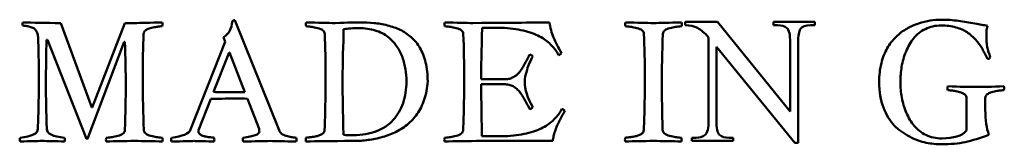
# Model space of a CAD drawing. Units: millimetres. Extents: x 7 to 1479, y -454 to 269.
# Drawn here: x 1396 to 1403, y 213 to 214 of the extents above; entities that cross this region are included whole.
import ezdxf

# ---------------------------------------------------------------- set-up
doc = ezdxf.new("R2010")
doc.units = ezdxf.units.MM
doc.header["$LTSCALE"] = 0.666667
doc.layers.add('Sichtbar (ISO)', color=7, linetype='Continuous', lineweight=50)

msp = doc.modelspace()

# ---------------------------------------------------------------- linework, layer by layer
at = {"layer": 'Sichtbar (ISO)'}
for p, q in [((1396.12564, 212.81853), (1395.87889, 213.48576)), ((1396.38498, 213.48576), (1396.12816, 212.81853)), ((1396.458, 213.48576), (1396.38498, 213.48576)), ((1397.60279, 212.63976), (1397.25448, 213.50926)), ((1399.2075, 213.44715), (1399.38291, 213.44715)), ((1401.06664, 213.49499), (1400.81144, 213.49499)), ((1400.81144, 213.49499), (1400.81144, 213.46805)), ((1401.63943, 212.78893), (1401.06664, 213.49499)), ((1401.83367, 213.49499), (1401.50758, 213.49499)), ((1401.50758, 213.49499), (1401.50758, 213.46805)), ((1401.50758, 213.46805), (1401.54019, 213.46805)), ((1401.80106, 213.46805), (1401.83367, 213.46805)), ((1401.83367, 213.46805), (1401.83367, 213.49499)), ((1397.16384, 213.3733), (1397.17727, 213.33637)), ((1398.11307, 213.39931), (1398.11307, 213.43708)), ((1400.99575, 213.37164), (1400.99575, 212.71804)), ((1395.76727, 213.35315), (1395.77398, 213.35315)), ((1395.77398, 213.35315), (1396.08368, 212.57094)), ((1396.09039, 212.57094), (1396.38079, 213.33721)), ((1396.38079, 213.33721), (1396.38582, 213.33721)), ((1397.17727, 213.33637), (1396.90366, 212.64564)), ((1401.05672, 212.71804), (1401.05672, 213.2965)), ((1401.05672, 213.2965), (1401.6763, 212.5394)), ((1401.63943, 213.33195), (1401.63943, 212.78893)), ((1401.70182, 212.5394), (1401.70182, 213.33195)), ((1397.08663, 212.9419), (1397.20832, 213.25412)), ((1397.20832, 213.25412), (1397.21084, 213.25412)), ((1397.21084, 213.25412), (1397.3317, 212.94106)), ((1399.38039, 213.04178), (1399.19911, 213.04178)), ((1399.19911, 213.00233), (1399.38039, 213.00233)), ((1396.96661, 212.63976), (1397.06396, 212.88735)), ((1397.35268, 212.88819), (1397.445, 212.65151)), ((1403.03191, 212.8949), (1403.03191, 212.63724)), ((1403.18046, 212.8009), (1403.18046, 212.8949)), ((1396.12816, 212.81853), (1396.12564, 212.81853)), ((1396.96661, 212.63221), (1396.96661, 212.63976)), ((1399.40893, 212.5936), (1399.20582, 212.5936)), ((1396.08368, 212.57094), (1396.09039, 212.57094)), ((1399.20582, 212.55499), (1399.76479, 212.55499)), ((1400.89509, 212.58051), (1400.86248, 212.58051)), ((1400.86248, 212.58051), (1400.86248, 212.55499)), ((1400.86248, 212.55499), (1401.18999, 212.55499)), ((1401.18999, 212.58051), (1401.15738, 212.58051)), ((1401.18999, 212.55499), (1401.18999, 212.58051)), ((1401.6763, 212.5394), (1401.70182, 212.5394))]:
    msp.add_line(p, q, dxfattribs=at)
for points in [[(1395.57843, 213.4908), (1395.57675, 213.48744), (1395.57591, 213.48324), (1395.57591, 213.47821)], [(1395.57591, 213.47821), (1395.57591, 213.47373), (1395.57675, 213.46981), (1395.57843, 213.46646)], [(1395.87889, 213.48576), (1395.75804, 213.48576), (1395.65788, 213.48744), (1395.57843, 213.4908)], [(1396.68125, 213.4908), (1396.58501, 213.48744), (1396.5106, 213.48576), (1396.458, 213.48576)], [(1396.68377, 213.47653), (1396.68377, 213.47933), (1396.68293, 213.48408), (1396.68125, 213.4908)], [(1396.68125, 213.46058), (1396.68293, 213.46842), (1396.68377, 213.47373), (1396.68377, 213.47653)], [(1397.25448, 213.50926), (1397.24721, 213.50814), (1397.24049, 213.50506), (1397.23434, 213.50003)], [(1397.8168, 213.4908), (1397.81513, 213.48408), (1397.81429, 213.47933), (1397.81429, 213.47653)], [(1397.81429, 213.47653), (1397.81429, 213.47373), (1397.81513, 213.46842), (1397.8168, 213.46058)], [(1398.04509, 213.48576), (1397.98802, 213.48576), (1397.91192, 213.48744), (1397.8168, 213.4908)], [(1398.2398, 213.4908), (1398.21574, 213.4908), (1398.15084, 213.48912), (1398.04509, 213.48576)], [(1398.11307, 213.43708), (1398.14888, 213.44268), (1398.18861, 213.44547), (1398.23225, 213.44547)], [(1398.91123, 213.4908), (1398.90955, 213.48408), (1398.90871, 213.47933), (1398.90871, 213.47653)], [(1398.90871, 213.47653), (1398.90871, 213.47373), (1398.90955, 213.46842), (1398.91123, 213.46058)], [(1399.13448, 213.48576), (1399.08077, 213.48576), (1399.00635, 213.48744), (1398.91123, 213.4908)], [(1399.73877, 213.4908), (1399.6996, 213.48968), (1399.49817, 213.488), (1399.13448, 213.48576)], [(1399.19911, 213.04178), (1399.19911, 213.13242), (1399.20191, 213.26755), (1399.2075, 213.44715)], [(1400.33805, 213.4908), (1400.33637, 213.48576), (1400.33553, 213.481), (1400.33553, 213.47653)], [(1400.33553, 213.47653), (1400.33553, 213.47373), (1400.33637, 213.46842), (1400.33805, 213.46058)], [(1400.78371, 213.47653), (1400.78371, 213.47933), (1400.78287, 213.48408), (1400.78119, 213.4908)], [(1400.78119, 213.46058), (1400.78287, 213.46674), (1400.78371, 213.47205), (1400.78371, 213.47653)], [(1403.18886, 213.38421), (1403.18886, 213.4189), (1403.19193, 213.44575), (1403.19809, 213.46478)], [(1396.52682, 213.04346), (1396.52682, 213.1811), (1396.52906, 213.29972), (1396.53354, 213.39931)], [(1397.96368, 213.39931), (1397.96816, 213.29972), (1397.97039, 213.1811), (1397.97039, 213.04346)], [(1398.10468, 212.9973), (1398.10468, 213.12151), (1398.10748, 213.25552), (1398.11307, 213.39931)], [(1399.05811, 213.39931), (1399.06339, 213.28169), (1399.06482, 213.16111), (1399.06482, 213.04346)], [(1400.48492, 213.39931), (1400.4894, 213.29972), (1400.49164, 213.1811), (1400.49164, 213.04346)], [(1400.62592, 212.99646), (1400.62592, 213.12067), (1400.62872, 213.25496), (1400.63432, 213.39931)], [(1403.21991, 213.21551), (1403.19921, 213.27034), (1403.18886, 213.32658), (1403.18886, 213.38421)], [(1395.7018, 213.33972), (1395.7046, 213.23509), (1395.706, 213.13634), (1395.706, 213.04346)], [(1395.76223, 212.99646), (1395.76223, 213.13074), (1395.76391, 213.24964), (1395.76727, 213.35315)], [(1396.38582, 213.33721), (1396.3903, 213.21019), (1396.39254, 213.09661), (1396.39254, 212.99646)], [(1399.607, 213.22222), (1399.6042, 213.22782), (1399.59609, 213.23314), (1399.58266, 213.23817)], [(1399.81095, 213.2323), (1399.82214, 213.23621), (1399.82941, 213.24181), (1399.83277, 213.24908)], [(1403.19725, 213.20208), (1403.21012, 213.20376), (1403.21767, 213.20824), (1403.21991, 213.21551)], [(1395.76811, 212.65151), (1395.76419, 212.783), (1395.76223, 212.89798), (1395.76223, 212.99646)], [(1396.39254, 212.99646), (1396.39254, 212.89295), (1396.3903, 212.77489), (1396.38582, 212.64228)], [(1396.53521, 212.64228), (1396.52962, 212.77041), (1396.52682, 212.90414), (1396.52682, 213.04346)], [(1398.11139, 212.60283), (1398.10692, 212.79699), (1398.10468, 212.92847), (1398.10468, 212.9973)], [(1399.20582, 212.5936), (1399.20135, 212.79839), (1399.19911, 212.93463), (1399.19911, 213.00233)], [(1399.607, 212.82272), (1399.56448, 212.89546), (1399.54321, 212.96205), (1399.54321, 213.02247)], [(1400.63264, 212.64228), (1400.62816, 212.78775), (1400.62592, 212.90581), (1400.62592, 212.99646)], [(1402.8842, 212.98639), (1402.88252, 212.97967), (1402.88168, 212.97464), (1402.88168, 212.97128)], [(1403.10577, 212.98135), (1403.05373, 212.98135), (1402.97987, 212.98303), (1402.8842, 212.98639)], [(1403.32734, 212.98639), (1403.23222, 212.98303), (1403.15836, 212.98135), (1403.10577, 212.98135)], [(1403.3307, 212.97128), (1403.3307, 212.97296), (1403.32958, 212.97799), (1403.32734, 212.98639)], [(1397.23938, 212.93939), (1397.17727, 212.93939), (1397.12635, 212.94022), (1397.08663, 212.9419)], [(1397.3317, 212.94106), (1397.30932, 212.93995), (1397.27854, 212.93939), (1397.23938, 212.93939)], [(1402.88168, 212.97128), (1402.88168, 212.96792), (1402.88252, 212.96289), (1402.8842, 212.95617)], [(1403.32734, 212.95617), (1403.32958, 212.96456), (1403.3307, 212.9696), (1403.3307, 212.97128)], [(1397.06396, 212.88735), (1397.15852, 212.88903), (1397.21699, 212.88987), (1397.23938, 212.88987)], [(1397.23938, 212.88987), (1397.28693, 212.88987), (1397.3247, 212.88931), (1397.35268, 212.88819)], [(1399.58266, 212.80594), (1399.59553, 212.81042), (1399.60364, 212.81601), (1399.607, 212.82272)], [(1399.85879, 212.79251), (1399.85543, 212.79922), (1399.84816, 212.80454), (1399.83696, 212.80846)], [(1403.209, 212.60367), (1403.18998, 212.65459), (1403.18046, 212.72033), (1403.18046, 212.8009)], [(1395.69845, 212.65151), (1395.69845, 212.61346), (1395.65145, 212.58996), (1395.55745, 212.58101)], [(1395.90911, 212.58101), (1395.81623, 212.5894), (1395.76923, 212.6129), (1395.76811, 212.65151)], [(1396.90366, 212.64564), (1396.89135, 212.61262), (1396.84127, 212.59108), (1396.75343, 212.58101)], [(1397.44752, 212.62969), (1397.44752, 212.60675), (1397.40471, 212.59052), (1397.31911, 212.58101)], [(1398.19029, 212.60115), (1398.15616, 212.60115), (1398.12986, 212.60171), (1398.11139, 212.60283)], [(1403.03191, 212.63724), (1402.99554, 212.59584), (1402.93064, 212.57514), (1402.8372, 212.57514)], [(1395.55745, 212.58101), (1395.55577, 212.57653), (1395.55493, 212.57094), (1395.55493, 212.56422)], [(1395.55493, 212.56422), (1395.55493, 212.55975), (1395.55577, 212.55527), (1395.55745, 212.5508)], [(1395.55745, 212.5508), (1395.63746, 212.55359), (1395.69453, 212.55499), (1395.72866, 212.55499)], [(1395.72866, 212.55499), (1395.78126, 212.55499), (1395.84141, 212.55359), (1395.90911, 212.5508)], [(1396.23895, 212.58101), (1396.23727, 212.57653), (1396.23643, 212.57094), (1396.23643, 212.56422)], [(1396.23643, 212.56422), (1396.23643, 212.56087), (1396.23727, 212.55639), (1396.23895, 212.5508)], [(1396.23895, 212.5508), (1396.31057, 212.55359), (1396.38442, 212.55499), (1396.46052, 212.55499)], [(1396.46052, 212.55499), (1396.53661, 212.55499), (1396.61047, 212.55359), (1396.68209, 212.5508)], [(1396.68461, 212.56422), (1396.68461, 212.5687), (1396.68377, 212.5743), (1396.68209, 212.58101)], [(1396.68209, 212.5508), (1396.68377, 212.55639), (1396.68461, 212.56087), (1396.68461, 212.56422)], [(1396.75343, 212.58101), (1396.75175, 212.57597), (1396.75091, 212.57066), (1396.75091, 212.56506)], [(1396.75091, 212.56506), (1396.75091, 212.56003), (1396.75175, 212.55499), (1396.75343, 212.54996)], [(1396.75343, 212.54996), (1396.84799, 212.55331), (1396.90674, 212.55499), (1396.92968, 212.55499)], [(1396.92968, 212.55499), (1396.95457, 212.55499), (1397.04096, 212.5517), (1397.08998, 212.54996)], [(1397.0925, 212.56422), (1397.0925, 212.5687), (1397.09166, 212.5743), (1397.08998, 212.58101)], [(1397.08998, 212.54996), (1397.09166, 212.55667), (1397.0925, 212.56143), (1397.0925, 212.56422)], [(1397.31911, 212.58101), (1397.31743, 212.57597), (1397.31659, 212.57066), (1397.31659, 212.56506)], [(1397.31659, 212.56506), (1397.31659, 212.56003), (1397.31743, 212.55499), (1397.31911, 212.54996)], [(1397.31911, 212.54996), (1397.41255, 212.55331), (1397.48361, 212.55499), (1397.53229, 212.55499)], [(1397.53229, 212.55499), (1397.57817, 212.55499), (1397.64671, 212.55331), (1397.73791, 212.54996)], [(1397.74043, 212.56422), (1397.74043, 212.5687), (1397.73959, 212.5743), (1397.73791, 212.58101)], [(1397.73791, 212.54996), (1397.73959, 212.55443), (1397.74043, 212.55919), (1397.74043, 212.56422)], [(1397.81596, 212.58101), (1397.81429, 212.57262), (1397.81345, 212.56702), (1397.81345, 212.56422)], [(1397.81345, 212.56422), (1397.81345, 212.56087), (1397.81429, 212.55639), (1397.81596, 212.5508)], [(1397.81596, 212.5508), (1397.89821, 212.55359), (1398.01879, 212.55499), (1398.1777, 212.55499)], [(1398.91039, 212.58101), (1398.90871, 212.57262), (1398.90788, 212.56702), (1398.90788, 212.56422)], [(1398.90788, 212.56422), (1398.90788, 212.56087), (1398.90871, 212.55639), (1398.91039, 212.5508)], [(1398.91039, 212.5508), (1398.99264, 212.55359), (1399.09112, 212.55499), (1399.20582, 212.55499)], [(1400.33721, 212.58101), (1400.33553, 212.57653), (1400.33469, 212.57094), (1400.33469, 212.56422)], [(1400.33469, 212.56422), (1400.33469, 212.56087), (1400.33553, 212.55639), (1400.33721, 212.5508)], [(1400.33721, 212.5508), (1400.411, 212.5537), (1400.48494, 212.55499), (1400.55878, 212.55499)], [(1400.78287, 212.56422), (1400.78287, 212.57038), (1400.78203, 212.57597), (1400.78035, 212.58101)], [(1400.78035, 212.5508), (1400.78203, 212.55639), (1400.78287, 212.56087), (1400.78287, 212.56422)]]:
    msp.add_open_spline(points, degree=3, dxfattribs=at)
for points, knots in [([(1395.57843, 213.46646), (1395.59633, 213.46366), (1395.61032, 213.46142), (1395.63046, 213.45806), (1395.64082, 213.45513), (1395.66208, 213.44673), (1395.66991, 213.44212), (1395.67998, 213.43205), (1395.68488, 213.42505), (1395.69439, 213.40715), (1395.69761, 213.39666), (1395.70096, 213.3726), (1395.7018, 213.35763), (1395.7018, 213.33972)], [-0.13954821, -0.13954821, -0.13954821, -0.13954821, -0.11629018, -0.11629018, -0.09303214, -0.09303214, -0.06977411, -0.06977411, -0.04651607, -0.04651607, -0.02325804, -0.02325804, 0, 0, 0, 0]), ([(1396.53354, 213.39931), (1396.53354, 213.40827), (1396.53717, 213.41624), (1396.55172, 213.43023), (1396.55997, 213.43582), (1396.57844, 213.44422), (1396.59089, 213.44771), (1396.62222, 213.45331), (1396.63467, 213.45541), (1396.65313, 213.4582), (1396.66558, 213.45946), (1396.68125, 213.46058)], [-0.026078999, -0.026078999, -0.026078999, -0.026078999, -0.020863199, -0.020863199, -0.0156474, -0.0156474, -0.0104316, -0.0104316, -0.0052158, -0.0052158, 0, 0, 0, 0]), ([(1397.23434, 213.50003), (1397.23042, 213.46925), (1397.22371, 213.4445), (1397.20468, 213.40701), (1397.1879, 213.38952), (1397.16384, 213.3733)], [-0.0095445184, -0.0095445184, -0.0095445184, -0.0095445184, -0.0047722592, -0.0047722592, 0, 0, 0, 0]), ([(1397.8168, 213.46058), (1397.83639, 213.4589), (1397.85219, 213.45708), (1397.87625, 213.45317), (1397.89108, 213.45009), (1397.92633, 213.4417), (1397.9399, 213.43568), (1397.95892, 213.42002), (1397.96368, 213.4105), (1397.96368, 213.39931)], [-0.020419397, -0.020419397, -0.020419397, -0.020419397, -0.015314548, -0.015314548, -0.010209698, -0.010209698, -0.005104849, -0.005104849, 0, 0, 0, 0]), ([(1398.23225, 213.44547), (1398.27981, 213.44547), (1398.32317, 213.43946), (1398.40151, 213.4154), (1398.43466, 213.39861), (1398.48893, 213.35553), (1398.51215, 213.33119), (1398.55076, 213.27692), (1398.56601, 213.24726), (1398.58839, 213.18292), (1398.5965, 213.15131), (1398.60657, 213.0892), (1398.60909, 213.05772), (1398.60909, 213.02583)], [-0.26881978, -0.26881978, -0.26881978, -0.26881978, -0.22401648, -0.22401648, -0.17921319, -0.17921319, -0.13440989, -0.13440989, -0.08960659, -0.08960659, -0.0448033, -0.0448033, 0, 0, 0, 0]), ([(1398.77695, 213.02583), (1398.77695, 213.08011), (1398.77149, 213.12962), (1398.74967, 213.21915), (1398.73484, 213.25733), (1398.69735, 213.32056), (1398.67427, 213.34854), (1398.61944, 213.39722), (1398.59063, 213.41666), (1398.5302, 213.44575), (1398.49649, 213.45764), (1398.42207, 213.47611), (1398.38612, 213.4824), (1398.31674, 213.48912), (1398.27953, 213.4908), (1398.2398, 213.4908)], [-0.09927645, -0.09927645, -0.09927645, -0.09927645, -0.0850941, -0.0850941, -0.07091175, -0.07091175, -0.0567294, -0.0567294, -0.04254705, -0.04254705, -0.0283647, -0.0283647, -0.01418235, -0.01418235, 0, 0, 0, 0]), ([(1398.91123, 213.46058), (1398.93082, 213.4589), (1398.94662, 213.45708), (1398.97068, 213.45317), (1398.98551, 213.45009), (1399.02076, 213.4417), (1399.03433, 213.43568), (1399.05335, 213.42002), (1399.05811, 213.4105), (1399.05811, 213.39931)], [-0.020419397, -0.020419397, -0.020419397, -0.020419397, -0.015314548, -0.015314548, -0.010209698, -0.010209698, -0.005104849, -0.005104849, 0, 0, 0, 0]), ([(1399.38291, 213.44715), (1399.44558, 213.44268), (1399.50153, 213.43414), (1399.60001, 213.40897), (1399.64099, 213.39274), (1399.70646, 213.35301), (1399.73359, 213.33175), (1399.77668, 213.28643), (1399.79528, 213.26083), (1399.81095, 213.2323)], [-0.16415278, -0.16415278, -0.16415278, -0.16415278, -0.12311458, -0.12311458, -0.08207639, -0.08207639, -0.04103819, -0.04103819, 0, 0, 0, 0]), ([(1399.83277, 213.24908), (1399.80815, 213.29217), (1399.78773, 213.33273), (1399.75527, 213.40883), (1399.74436, 213.44883), (1399.73877, 213.4908)], [-0.065398664, -0.065398664, -0.065398664, -0.065398664, -0.032699332, -0.032699332, 0, 0, 0, 0]), ([(1400.78119, 213.4908), (1400.68607, 213.48744), (1400.61222, 213.48576), (1400.50703, 213.48576), (1400.43317, 213.48744), (1400.33805, 213.4908)], [-0.039094096, -0.039094096, -0.039094096, -0.039094096, -0.019547048, -0.019547048, 0, 0, 0, 0]), ([(1400.33805, 213.46058), (1400.35763, 213.4589), (1400.37344, 213.45708), (1400.3975, 213.45317), (1400.41233, 213.45009), (1400.44758, 213.4417), (1400.46114, 213.43568), (1400.48017, 213.42002), (1400.48492, 213.4105), (1400.48492, 213.39931)], [-0.020419397, -0.020419397, -0.020419397, -0.020419397, -0.015314548, -0.015314548, -0.010209698, -0.010209698, -0.005104849, -0.005104849, 0, 0, 0, 0]), ([(1400.63432, 213.39931), (1400.63488, 213.4105), (1400.63977, 213.42002), (1400.65824, 213.43568), (1400.67167, 213.4417), (1400.70692, 213.45009), (1400.72174, 213.45317), (1400.7458, 213.45708), (1400.76161, 213.4589), (1400.78119, 213.46058)], [-0.017707382, -0.017707382, -0.017707382, -0.017707382, -0.013280536, -0.013280536, -0.008853691, -0.008853691, -0.004426845, -0.004426845, 0, 0, 0, 0]), ([(1400.81144, 213.46805), (1400.84736, 213.46805), (1400.87926, 213.46097), (1400.93502, 213.43261), (1400.96456, 213.40756), (1400.99575, 213.37164)], [-0.050536594, -0.050536594, -0.050536594, -0.050536594, -0.025268297, -0.025268297, 0, 0, 0, 0]), ([(1401.54019, 213.46805), (1401.57232, 213.46805), (1401.5969, 213.46073), (1401.63093, 213.43143), (1401.63943, 213.39338), (1401.63943, 213.33195)], [-0.021513996, -0.021513996, -0.021513996, -0.021513996, -0.010756998, -0.010756998, 0, 0, 0, 0]), ([(1401.70182, 213.33195), (1401.70182, 213.38393), (1401.70843, 213.41961), (1401.7349, 213.45837), (1401.76136, 213.46805), (1401.80106, 213.46805)], [-0.021026131, -0.021026131, -0.021026131, -0.021026131, -0.010513065, -0.010513065, 0, 0, 0, 0]), ([(1402.83216, 213.51178), (1402.80362, 213.51178), (1402.77467, 213.50954), (1402.71592, 213.50059), (1402.685, 213.49289), (1402.6201, 213.47107), (1402.58933, 213.45736), (1402.53114, 213.42435), (1402.50302, 213.40295), (1402.44875, 213.35036), (1402.42553, 213.3207), (1402.38692, 213.25468), (1402.37139, 213.21509), (1402.34789, 213.12277), (1402.34202, 213.07283), (1402.34202, 213.01912)], [-0.12913796, -0.12913796, -0.12913796, -0.12913796, -0.11068968, -0.11068968, -0.0922414, -0.0922414, -0.07379312, -0.07379312, -0.05534484, -0.05534484, -0.03689656, -0.03689656, -0.01844828, -0.01844828, 0, 0, 0, 0]), ([(1402.50987, 213.01912), (1402.50987, 213.06052), (1402.51323, 213.10123), (1402.52666, 213.18124), (1402.53827, 213.22111), (1402.57128, 213.30056), (1402.59142, 213.33539), (1402.63898, 213.39526), (1402.66962, 213.4196), (1402.74459, 213.45708), (1402.78628, 213.46646), (1402.83216, 213.46646)], [-0.025213595, -0.025213595, -0.025213595, -0.025213595, -0.020170876, -0.020170876, -0.015128157, -0.015128157, -0.010085438, -0.010085438, -0.005042719, -0.005042719, 0, 0, 0, 0]), ([(1403.19809, 213.46478), (1403.17347, 213.46814), (1403.13976, 213.47387), (1403.05415, 213.4901), (1403.01121, 213.49709), (1402.92504, 213.50884), (1402.87972, 213.51178), (1402.83216, 213.51178)], [-0.032597861, -0.032597861, -0.032597861, -0.032597861, -0.021731907, -0.021731907, -0.010865954, -0.010865954, 0, 0, 0, 0]), ([(1402.83216, 213.46646), (1402.87468, 213.46646), (1402.91343, 213.46142), (1402.98337, 213.44128), (1403.01303, 213.42827), (1403.0617, 213.39638), (1403.0845, 213.37623), (1403.12703, 213.32756), (1403.14423, 213.30392), (1403.17053, 213.25803), (1403.18382, 213.23174), (1403.19725, 213.20208)], [-0.049393443, -0.049393443, -0.049393443, -0.049393443, -0.039514754, -0.039514754, -0.029636066, -0.029636066, -0.019757377, -0.019757377, -0.009878689, -0.009878689, 0, 0, 0, 0]), ([(1399.58266, 213.23817), (1399.57818, 213.2309), (1399.57203, 213.21957), (1399.55636, 213.18879), (1399.55063, 213.17746), (1399.54335, 213.16292), (1399.5379, 213.15298), (1399.52335, 213.12781), (1399.5172, 213.11843), (1399.50713, 213.10612), (1399.50069, 213.09843), (1399.48502, 213.07997), (1399.47747, 213.07311), (1399.46292, 213.06416), (1399.45467, 213.05954), (1399.43621, 213.05003), (1399.42613, 213.04667), (1399.40431, 213.04276), (1399.3927, 213.04178), (1399.38039, 213.04178)], [-0.25221202, -0.25221202, -0.25221202, -0.25221202, -0.22418846, -0.22418846, -0.19616491, -0.19616491, -0.16814135, -0.16814135, -0.14011779, -0.14011779, -0.11209423, -0.11209423, -0.08407067, -0.08407067, -0.05604712, -0.05604712, -0.02802356, -0.02802356, 0, 0, 0, 0]), ([(1399.54321, 213.02247), (1399.54321, 213.04765), (1399.54937, 213.07927), (1399.57399, 213.15536), (1399.5891, 213.19033), (1399.607, 213.22222)], [-0.027357279, -0.027357279, -0.027357279, -0.027357279, -0.01367864, -0.01367864, 0, 0, 0, 0]), ([(1395.706, 213.04346), (1395.706, 212.97862), (1395.70536, 212.91378), (1395.70284, 212.78313), (1395.70095, 212.7173), (1395.69845, 212.65151)], [-0.039202546, -0.039202546, -0.039202546, -0.039202546, -0.019751713, -0.019751713, 0, 0, 0, 0]), ([(1397.97039, 213.04346), (1397.97039, 212.97658), (1397.96977, 212.9097), (1397.96727, 212.77596), (1397.96538, 212.70911), (1397.96284, 212.64228)], [0, 0, 0, 0, 0.020063854, 0.020063854, 0.040127774, 0.040127774, 0.040127774, 0.040127774]), ([(1398.1777, 212.55499), (1398.21742, 212.55499), (1398.25575, 212.55709), (1398.32961, 212.56548), (1398.3678, 212.57276), (1398.44669, 212.59346), (1398.4832, 212.60647), (1398.55034, 212.6378), (1398.58265, 212.65808), (1398.64476, 212.70788), (1398.67162, 212.73628), (1398.71694, 212.80006), (1398.73554, 212.83783), (1398.76464, 212.92512), (1398.77359, 212.97324), (1398.77695, 213.02583)], [-0.056085825, -0.056085825, -0.056085825, -0.056085825, -0.048073564, -0.048073564, -0.040061304, -0.040061304, -0.032049043, -0.032049043, -0.024036782, -0.024036782, -0.016024521, -0.016024521, -0.008012261, -0.008012261, 0, 0, 0, 0]), ([(1398.60909, 213.02583), (1398.60909, 212.96317), (1398.60028, 212.90609), (1398.56503, 212.80314), (1398.53901, 212.75852), (1398.47019, 212.68298), (1398.42627, 212.65361), (1398.3194, 212.61164), (1398.25855, 212.60115), (1398.19029, 212.60115)], [-0.10681908, -0.10681908, -0.10681908, -0.10681908, -0.08011431, -0.08011431, -0.05340954, -0.05340954, -0.02670477, -0.02670477, 0, 0, 0, 0]), ([(1399.06482, 213.04346), (1399.06482, 212.97658), (1399.0642, 212.9097), (1399.06169, 212.77596), (1399.05981, 212.70911), (1399.05727, 212.64228)], [0, 0, 0, 0, 0.020063854, 0.020063854, 0.040127774, 0.040127774, 0.040127774, 0.040127774]), ([(1399.38039, 213.00233), (1399.39438, 213.00233), (1399.40739, 213.00079), (1399.43145, 212.99464), (1399.44222, 212.99086), (1399.46124, 212.98191), (1399.47076, 212.9752), (1399.48978, 212.95729), (1399.49761, 212.94918), (1399.50992, 212.93463), (1399.51692, 212.92442), (1399.53258, 212.89812), (1399.53888, 212.88735), (1399.54839, 212.87056), (1399.55496, 212.85839), (1399.57175, 212.8265), (1399.57818, 212.81433), (1399.58266, 212.80594)], [-0.031678308, -0.031678308, -0.031678308, -0.031678308, -0.027718519, -0.027718519, -0.023758731, -0.023758731, -0.019798942, -0.019798942, -0.015839154, -0.015839154, -0.011879365, -0.011879365, -0.007919577, -0.007919577, -0.003959788, -0.003959788, 0, 0, 0, 0]), ([(1400.49164, 213.04346), (1400.49164, 212.97658), (1400.49102, 212.9097), (1400.48851, 212.77596), (1400.48662, 212.70911), (1400.48409, 212.64228)], [0, 0, 0, 0, 0.020063854, 0.020063854, 0.040127774, 0.040127774, 0.040127774, 0.040127774]), ([(1402.34202, 213.01912), (1402.34202, 212.9447), (1402.35335, 212.87798), (1402.39867, 212.75992), (1402.42734, 212.71278), (1402.49673, 212.64228), (1402.53687, 212.6129), (1402.62807, 212.5659), (1402.67158, 212.54996), (1402.75439, 212.53317), (1402.79579, 212.52897), (1402.8372, 212.52897)], [-0.19247937, -0.19247937, -0.19247937, -0.19247937, -0.1539835, -0.1539835, -0.11548762, -0.11548762, -0.07699175, -0.07699175, -0.03849587, -0.03849587, 0, 0, 0, 0]), ([(1402.8372, 212.57514), (1402.79131, 212.57514), (1402.74963, 212.58437), (1402.67465, 212.6213), (1402.6436, 212.64536), (1402.59436, 212.70467), (1402.57366, 212.73922), (1402.54009, 212.81811), (1402.52806, 212.85783), (1402.51351, 212.93785), (1402.50987, 212.97827), (1402.50987, 213.01912)], [-0.2292959, -0.2292959, -0.2292959, -0.2292959, -0.18343672, -0.18343672, -0.13757754, -0.13757754, -0.09171836, -0.09171836, -0.04585918, -0.04585918, 0, 0, 0, 0]), ([(1402.8842, 212.95617), (1402.8993, 212.95505), (1402.91161, 212.95379), (1402.93064, 212.951), (1402.94323, 212.94876), (1402.97456, 212.9426), (1402.98701, 212.93911), (1403.00547, 212.93127), (1403.01373, 212.92582), (1403.02827, 212.91183), (1403.03191, 212.90386), (1403.03191, 212.8949)], [-0.0067125148, -0.0067125148, -0.0067125148, -0.0067125148, -0.0053700118, -0.0053700118, -0.0040275089, -0.0040275089, -0.0026850059, -0.0026850059, -0.001342503, -0.001342503, 0, 0, 0, 0]), ([(1403.18046, 212.8949), (1403.18046, 212.90386), (1403.18396, 212.91183), (1403.19795, 212.92582), (1403.20606, 212.93127), (1403.22453, 212.93911), (1403.23684, 212.9426), (1403.26761, 212.94876), (1403.2802, 212.951), (1403.29978, 212.95379), (1403.31223, 212.95505), (1403.32734, 212.95617)], [-0.13749996, -0.13749996, -0.13749996, -0.13749996, -0.10999996, -0.10999996, -0.08249997, -0.08249997, -0.05499998, -0.05499998, -0.02749999, -0.02749999, 0, 0, 0, 0]), ([(1399.83696, 212.80846), (1399.82186, 212.77992), (1399.80339, 212.75432), (1399.75975, 212.709), (1399.73247, 212.68774), (1399.66701, 212.64801), (1399.62602, 212.63179), (1399.52755, 212.60661), (1399.4716, 212.59808), (1399.40893, 212.5936)], [-0.10448329, -0.10448329, -0.10448329, -0.10448329, -0.07836247, -0.07836247, -0.05224165, -0.05224165, -0.02612082, -0.02612082, 0, 0, 0, 0]), ([(1399.76479, 212.55499), (1399.76646, 212.56786), (1399.7687, 212.58059), (1399.7743, 212.60577), (1399.77793, 212.61864), (1399.78689, 212.64494), (1399.7908, 212.65585), (1399.79752, 212.67319), (1399.80269, 212.68466), (1399.81668, 212.7132), (1399.82172, 212.72313), (1399.82787, 212.73432), (1399.83389, 212.74523), (1399.85179, 212.77768), (1399.85711, 212.78803), (1399.85879, 212.79251)], [-0.0090747224, -0.0090747224, -0.0090747224, -0.0090747224, -0.0077783335, -0.0077783335, -0.0064819445, -0.0064819445, -0.0051855556, -0.0051855556, -0.0038891667, -0.0038891667, -0.0025927778, -0.0025927778, -0.0012963889, -0.0012963889, 0, 0, 0, 0]), ([(1400.99575, 212.71804), (1400.99575, 212.65566), (1400.9863, 212.61714), (1400.94849, 212.58784), (1400.92439, 212.58051), (1400.89509, 212.58051)], [-0.011137592, -0.011137592, -0.011137592, -0.011137592, -0.005568796, -0.005568796, 0, 0, 0, 0]), ([(1401.15738, 212.58051), (1401.1243, 212.58051), (1401.09925, 212.58807), (1401.06523, 212.61832), (1401.05672, 212.6566), (1401.05672, 212.71804)], [-0.019894689, -0.019894689, -0.019894689, -0.019894689, -0.009947345, -0.009947345, 0, 0, 0, 0]), ([(1396.38582, 212.64228), (1396.38582, 212.63109), (1396.38107, 212.62158), (1396.36204, 212.60591), (1396.34847, 212.59989), (1396.31322, 212.5915), (1396.2984, 212.58842), (1396.27434, 212.58451), (1396.25853, 212.58269), (1396.23895, 212.58101)], [-0.021164826, -0.021164826, -0.021164826, -0.021164826, -0.015873619, -0.015873619, -0.010582413, -0.010582413, -0.005291206, -0.005291206, 0, 0, 0, 0]), ([(1396.68209, 212.58101), (1396.66251, 212.58269), (1396.6467, 212.58451), (1396.62264, 212.58842), (1396.60781, 212.5915), (1396.57256, 212.59989), (1396.55913, 212.60591), (1396.54067, 212.62158), (1396.53577, 212.63109), (1396.53521, 212.64228)], [-0.011841725, -0.011841725, -0.011841725, -0.011841725, -0.008881294, -0.008881294, -0.005920863, -0.005920863, -0.002960431, -0.002960431, 0, 0, 0, 0]), ([(1397.08998, 212.58101), (1397.08663, 212.58157), (1397.08089, 212.58227), (1397.06466, 212.58395), (1397.05851, 212.58465), (1397.05012, 212.58577), (1397.0441, 212.58675), (1397.02844, 212.58954), (1397.02228, 212.59066), (1397.01333, 212.59234), (1397.00801, 212.59374), (1396.9957, 212.59766), (1396.99095, 212.59975), (1396.98423, 212.60423), (1396.98074, 212.60675), (1396.97346, 212.61234), (1396.9708, 212.6157), (1396.96745, 212.62353), (1396.96661, 212.62773), (1396.96661, 212.63221)], [-0.01417927, -0.01417927, -0.01417927, -0.01417927, -0.012603795, -0.012603795, -0.011028321, -0.011028321, -0.009452846, -0.009452846, -0.007877372, -0.007877372, -0.006301898, -0.006301898, -0.004726423, -0.004726423, -0.003150949, -0.003150949, -0.001575474, -0.001575474, 0, 0, 0, 0]), ([(1397.445, 212.65151), (1397.44583, 212.64791), (1397.44647, 212.64427), (1397.44731, 212.63697), (1397.44752, 212.63334), (1397.44752, 212.62969)], [-0.0022035753, -0.0022035753, -0.0022035753, -0.0022035753, -0.001094676, -0.001094676, 0, 0, 0, 0]), ([(1397.73791, 212.58101), (1397.72224, 212.58269), (1397.7091, 212.58451), (1397.68783, 212.58842), (1397.6751, 212.59136), (1397.64545, 212.5992), (1397.63314, 212.60493), (1397.61356, 212.62004), (1397.6067, 212.62913), (1397.60279, 212.63976)], [-0.011724975, -0.011724975, -0.011724975, -0.011724975, -0.008793732, -0.008793732, -0.005862488, -0.005862488, -0.002931244, -0.002931244, 0, 0, 0, 0]), ([(1397.96284, 212.64228), (1397.96284, 212.63445), (1397.9606, 212.62759), (1397.95165, 212.61584), (1397.94493, 212.61081), (1397.92703, 212.60241), (1397.9185, 212.59892), (1397.90227, 212.59332), (1397.8915, 212.5908), (1397.86464, 212.58633), (1397.85401, 212.58479), (1397.83835, 212.58311), (1397.82827, 212.58213), (1397.81596, 212.58101)], [-0.029842159, -0.029842159, -0.029842159, -0.029842159, -0.024868465, -0.024868465, -0.019894772, -0.019894772, -0.014921079, -0.014921079, -0.009947386, -0.009947386, -0.004973693, -0.004973693, 0, 0, 0, 0]), ([(1399.05727, 212.64228), (1399.05671, 212.63109), (1399.05181, 212.62158), (1399.03335, 212.60591), (1399.01992, 212.59989), (1398.98467, 212.5915), (1398.96984, 212.58842), (1398.94578, 212.58451), (1398.92998, 212.58269), (1398.91039, 212.58101)], [-0.017707382, -0.017707382, -0.017707382, -0.017707382, -0.013280536, -0.013280536, -0.008853691, -0.008853691, -0.004426845, -0.004426845, 0, 0, 0, 0]), ([(1400.48409, 212.64228), (1400.48409, 212.63445), (1400.48185, 212.62759), (1400.47289, 212.61584), (1400.46618, 212.61081), (1400.44828, 212.60241), (1400.43974, 212.59892), (1400.42352, 212.59332), (1400.41275, 212.5908), (1400.38589, 212.58633), (1400.37526, 212.58479), (1400.35959, 212.58311), (1400.34952, 212.58213), (1400.33721, 212.58101)], [-0.029842159, -0.029842159, -0.029842159, -0.029842159, -0.024868465, -0.024868465, -0.019894772, -0.019894772, -0.014921079, -0.014921079, -0.009947386, -0.009947386, -0.004973693, -0.004973693, 0, 0, 0, 0]), ([(1400.78035, 212.58101), (1400.76077, 212.58269), (1400.74482, 212.58451), (1400.7202, 212.58842), (1400.70524, 212.5915), (1400.66999, 212.59989), (1400.65656, 212.60591), (1400.63809, 212.62158), (1400.6332, 212.63109), (1400.63264, 212.64228)], [-0.011634263, -0.011634263, -0.011634263, -0.011634263, -0.008725697, -0.008725697, -0.005817131, -0.005817131, -0.002908566, -0.002908566, 0, 0, 0, 0]), ([(1402.8372, 212.52897), (1402.90658, 212.52897), (1402.9684, 212.53485), (1403.07695, 212.55835), (1403.13906, 212.57737), (1403.209, 212.60367)], [-0.074852638, -0.074852638, -0.074852638, -0.074852638, -0.037426319, -0.037426319, 0, 0, 0, 0]), ([(1395.90911, 212.5508), (1395.91135, 212.55527), (1395.91246, 212.55961), (1395.91246, 212.568), (1395.91135, 212.57374), (1395.90911, 212.58101)], [-0.0041925989, -0.0041925989, -0.0041925989, -0.0041925989, -0.0020962994, -0.0020962994, 0, 0, 0, 0]), ([(1400.55878, 212.55499), (1400.59571, 212.55499), (1400.63266, 212.55466), (1400.70651, 212.55328), (1400.74345, 212.55223), (1400.78035, 212.5508)], [0, 0, 0, 0, 0.011079878, 0.011079878, 0.02215972, 0.02215972, 0.02215972, 0.02215972])]:
    msp.add_open_spline(points, degree=3, knots=knots, dxfattribs=at)

doc.saveas('drawing.dxf')
